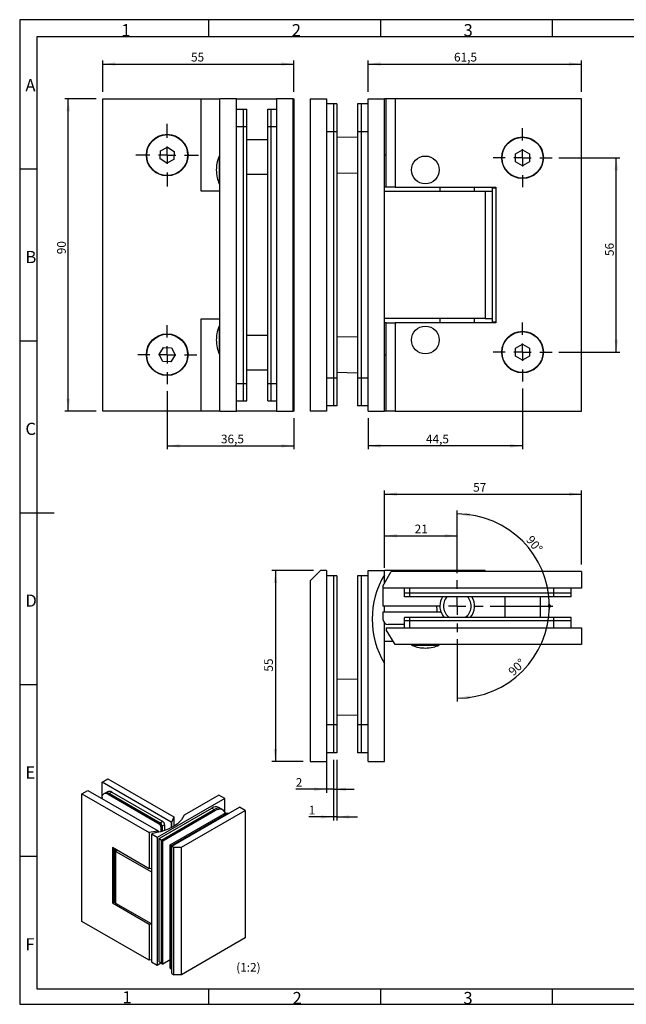
# Model space of a CAD drawing. Units: millimetres. Extents: x 7 to 412, y 7 to 291.
# Drawn here: x 7 to 182, y 7 to 291 of the extents above; entities that cross this region are included whole.
import ezdxf

# ---------------------------------------------------------------- set-up
doc = ezdxf.new("R2010")
doc.units = ezdxf.units.MM
doc.layers.add('FORMAT', color=7, linetype='Continuous')
doc.styles.add('SLDTEXTSTYLE0', font='TXT', dxfattribs={"width": 0.7})
doc.dimstyles.new('SLDDIMSTYLE0', dxfattribs={"dimtxt": 2.5, "dimasz": 3.6, "dimexe": 0, "dimexo": 0.0625, "dimtad": 1, "dimdec": 1, "dimrnd": 1e-09, "dimzin": 12, "dimdsep": 46, "dimtxsty": 'SLDTEXTSTYLE0', "dimsah": 1, "dimcen": 0.09, "dimadec": 0, "dimazin": 3, "dimtfac": 1, "dimtofl": 0, "dimtmove": 0, "dimatfit": 3, "dimfxl": 0, "dimfrac": 2, "dimtolj": 1, "dimtzin": 12, "dimarcsym": 0})
doc.dimstyles.new('SLDDIMSTYLE6', dxfattribs={"dimtxt": 2.5, "dimasz": 1, "dimexe": 0, "dimexo": 0.0625, "dimtad": 1, "dimdec": 4, "dimzin": 12, "dimdsep": 46, "dimtxsty": 'SLDTEXTSTYLE0', "dimblk1": 'DOT', "dimsah": 1, "dimcen": 0.09, "dimazin": 3, "dimtfac": 1, "dimtofl": 0, "dimtmove": 0, "dimatfit": 3, "dimldrblk": 'DOT', "dimfxl": 0, "dimfrac": 2, "dimtolj": 1, "dimtzin": 12, "dimarcsym": 0})
doc.dimstyles.new('SLDDIMSTYLE7', dxfattribs={"dimtxt": 2.5, "dimasz": 3.6, "dimexe": 0, "dimexo": 0.0625, "dimtad": 1, "dimdec": 4, "dimzin": 12, "dimdsep": 46, "dimtxsty": 'SLDTEXTSTYLE0', "dimblk2": 'DOT', "dimsah": 1, "dimcen": 0.09, "dimazin": 3, "dimtfac": 1, "dimtofl": 0, "dimtmove": 0, "dimatfit": 3, "dimfxl": 0, "dimfrac": 2, "dimtolj": 1, "dimtzin": 12, "dimarcsym": 0})
doc.dimstyles.new('SLDDIMSTYLE8', dxfattribs={"dimtxt": 2.5, "dimasz": 3.6, "dimexe": 0, "dimexo": 0.0625, "dimtad": 1, "dimdec": 0, "dimrnd": 1e-09, "dimzin": 12, "dimdsep": 46, "dimtxsty": 'SLDTEXTSTYLE0', "dimsah": 1, "dimcen": 0.09, "dimadec": 0, "dimazin": 3, "dimtfac": 1, "dimtofl": 0, "dimtmove": 0, "dimatfit": 3, "dimfxl": 0, "dimfrac": 2, "dimtolj": 1, "dimtzin": 12, "dimarcsym": 0})
doc.dimstyles.new('SLDDIMSTYLE9', dxfattribs={"dimtxt": 2.5, "dimasz": 3.6, "dimexe": 0, "dimexo": 0.0625, "dimtad": 1, "dimdec": 1, "dimrnd": 1e-09, "dimzin": 12, "dimdsep": 46, "dimtxsty": 'SLDTEXTSTYLE0', "dimsah": 1, "dimcen": 0.09, "dimadec": 0, "dimazin": 3, "dimtfac": 1, "dimtmove": 0, "dimatfit": 0, "dimfxl": 0, "dimfrac": 2, "dimtolj": 1, "dimtzin": 12, "dimarcsym": 0})

# ---------------------------------------------------------------- blocks, each defined once
blk = doc.blocks.new('_D')
at = {"layer": 'FORMAT', "color": 7}
for p, q in [((107.41, 269.79), (107.41, 278.79)), ((168.91, 269.79), (168.91, 278.79)), ((107.41, 277.79), (168.91, 277.79))]:
    blk.add_line(p, q, dxfattribs=at)
for points in [[(107.41, 277.79), (111.01, 277.29), (111.01, 278.29)], [(168.91, 277.79), (165.31, 278.29), (165.31, 277.29)]]:
    blk.add_solid(points, dxfattribs=at)
at = {"layer": 'FORMAT', "color": 7, "insert": (132.17, 281.02), "char_height": 2.5, "attachment_point": 1, "style": 'SLDTEXTSTYLE0'}
blk.add_mtext('61,5', dxfattribs=at)
blk = doc.blocks.new('_D_1')
at = {"layer": 'FORMAT', "color": 7}
for p, q in [((151.91, 184.29), (151.91, 166.79)), ((107.41, 175.79), (107.41, 166.79)), ((151.91, 167.79), (107.41, 167.79))]:
    blk.add_line(p, q, dxfattribs=at)
for points in [[(107.41, 167.79), (111.01, 167.29), (111.01, 168.29)], [(151.91, 167.79), (148.31, 168.29), (148.31, 167.29)]]:
    blk.add_solid(points, dxfattribs=at)
at = {"layer": 'FORMAT', "color": 7, "insert": (124.08, 171.02), "char_height": 2.5, "attachment_point": 1, "style": 'SLDTEXTSTYLE0'}
blk.add_mtext('44,5', dxfattribs=at)
blk = doc.blocks.new('_D_2')
at = {"layer": 'FORMAT', "color": 7}
for p, q in [((162.41, 250.79), (179.91, 250.79)), ((178.91, 194.79), (178.91, 250.79)), ((162.41, 194.79), (179.91, 194.79))]:
    blk.add_line(p, q, dxfattribs=at)
for points in [[(178.91, 250.79), (178.41, 247.19), (179.41, 247.19)], [(178.91, 194.79), (179.41, 198.39), (178.41, 198.39)]]:
    blk.add_solid(points, dxfattribs=at)
at = {"layer": 'FORMAT', "color": 7, "insert": (175.69, 222.48), "char_height": 2.5, "attachment_point": 1, "rotation": 90, "style": 'SLDTEXTSTYLE0'}
blk.add_mtext('56', dxfattribs=at)
blk = doc.blocks.new('SW_CENTERMARKSYMBOL_0')
at = {"layer": 'FORMAT', "color": 0}
for p, q in [((0, 5), (0, 8.5)), ((-5, 0), (-8.5, 0)), ((0, 0), (-2.5, 0)), ((0, 0), (0, 2.5)), ((0, 0), (0, -2.5)), ((0, 0), (2.5, 0)), ((5, 0), (8.5, 0)), ((0, -5), (0, -8.5))]:
    blk.add_line(p, q, dxfattribs=at)
blk = doc.blocks.new('SW_CENTERMARKSYMBOL_1')
at = {"layer": 'FORMAT', "color": 0}
for p, q in [((0, 5), (0, 8.5)), ((0, 0), (-2.5, 0)), ((0, 0), (0, 2.5)), ((0, 0), (0, -2.5)), ((0, 0), (2.5, 0)), ((5, 0), (8.5, 0)), ((-5, 0), (-8.5, 0)), ((0, -5), (0, -8.5))]:
    blk.add_line(p, q, dxfattribs=at)
blk = doc.blocks.new('_D_63')
at = {"layer": 'FORMAT', "color": 7}
for p, q in [((49.54, 183.54), (49.54, 166.79)), ((86.04, 175.79), (86.04, 166.79)), ((49.54, 167.79), (86.04, 167.79))]:
    blk.add_line(p, q, dxfattribs=at)
for points in [[(49.54, 167.79), (53.14, 167.29), (53.14, 168.29)], [(86.04, 167.79), (82.44, 168.29), (82.44, 167.29)]]:
    blk.add_solid(points, dxfattribs=at)
at = {"layer": 'FORMAT', "color": 7, "insert": (65.03, 171.02), "char_height": 2.5, "attachment_point": 1, "style": 'SLDTEXTSTYLE0'}
blk.add_mtext('36,5', dxfattribs=at)
blk = doc.blocks.new('_D_64')
at = {"layer": 'FORMAT', "color": 7}
for p, q in [((31.04, 269.79), (31.04, 278.79)), ((86.04, 269.79), (86.04, 278.79)), ((31.04, 277.79), (86.04, 277.79))]:
    blk.add_line(p, q, dxfattribs=at)
for points in [[(31.04, 277.79), (34.64, 277.29), (34.64, 278.29)], [(86.04, 277.79), (82.44, 278.29), (82.44, 277.29)]]:
    blk.add_solid(points, dxfattribs=at)
at = {"layer": 'FORMAT', "color": 7, "insert": (56.41, 281.02), "char_height": 2.5, "attachment_point": 1, "style": 'SLDTEXTSTYLE0'}
blk.add_mtext('55', dxfattribs=at)
blk = doc.blocks.new('_D_65')
at = {"layer": 'FORMAT', "color": 7}
for p, q in [((29.04, 267.79), (20.04, 267.79)), ((21.04, 177.79), (21.04, 267.79)), ((29.04, 177.79), (20.04, 177.79))]:
    blk.add_line(p, q, dxfattribs=at)
for points in [[(21.04, 267.79), (20.54, 264.19), (21.54, 264.19)], [(21.04, 177.79), (21.54, 181.39), (20.54, 181.39)]]:
    blk.add_solid(points, dxfattribs=at)
at = {"layer": 'FORMAT', "color": 7, "insert": (17.82, 222.99), "char_height": 2.5, "attachment_point": 1, "rotation": 90, "style": 'SLDTEXTSTYLE0'}
blk.add_mtext('90', dxfattribs=at)
blk = doc.blocks.new('SW_CENTERMARKSYMBOL_16')
at = {"layer": 'FORMAT', "color": 0}
for p, q in [((0, 5), (0, 8.5)), ((-5, 0), (-8.5, 0)), ((0, 0), (-2.5, 0)), ((0, 0), (0, 2.5)), ((0, 0), (0, -2.5)), ((0, 0), (2.5, 0)), ((5, 0), (8.5, 0)), ((0, -5), (0, -8.5))]:
    blk.add_line(p, q, dxfattribs=at)
blk = doc.blocks.new('SW_CENTERMARKSYMBOL_17')
at = {"layer": 'FORMAT', "color": 0}
for p, q in [((0, 5), (0, 9)), ((-5, 0), (-9, 0)), ((0, 0), (-2.5, 0)), ((0, 0), (0, 2.5)), ((0, 0), (0, -2.5)), ((0, 0), (2.5, 0)), ((5, 0), (9, 0)), ((0, -5), (0, -9))]:
    blk.add_line(p, q, dxfattribs=at)
blk = doc.blocks.new('_D_66')
at = {"layer": 'FORMAT', "color": 7}
for p, q in [((91.71, 131.88), (79.71, 131.88)), ((80.71, 131.88), (80.71, 76.88)), ((88.71, 76.88), (79.71, 76.88))]:
    blk.add_line(p, q, dxfattribs=at)
for points in [[(80.71, 131.88), (80.21, 128.28), (81.21, 128.28)], [(80.71, 76.88), (81.21, 80.48), (80.21, 80.48)]]:
    blk.add_solid(points, dxfattribs=at)
at = {"layer": 'FORMAT', "color": 7, "insert": (77.49, 102.74), "char_height": 2.5, "attachment_point": 1, "rotation": 90, "style": 'SLDTEXTSTYLE0'}
blk.add_mtext('55', dxfattribs=at)
blk = doc.blocks.new('_D_67')
at = {"layer": 'FORMAT', "color": 7}
for p, q in [((112.11, 132.64), (112.11, 142.88)), ((112.11, 141.88), (133.11, 141.88)), ((133.11, 131.13), (133.11, 142.88))]:
    blk.add_line(p, q, dxfattribs=at)
for points in [[(112.11, 141.88), (115.71, 141.38), (115.71, 142.38)], [(133.11, 141.88), (129.51, 142.38), (129.51, 141.38)]]:
    blk.add_solid(points, dxfattribs=at)
at = {"layer": 'FORMAT', "color": 7, "insert": (120.84, 145.1), "char_height": 2.5, "attachment_point": 1, "style": 'SLDTEXTSTYLE0'}
blk.add_mtext('21', dxfattribs=at)
blk = doc.blocks.new('_Dot')
at = {"color": 0, "linetype": 'ByBlock', "lineweight": -2}
blk.add_line((-0.5, 0), (-1, 0), dxfattribs=at)
at = {"color": 0, "linetype": 'ByBlock', "const_width": 0.5}
blk.add_lwpolyline([(-0.25, 0, 1), (0.25, 0, 1)], format="xyb", close=True, dxfattribs=at)
blk = doc.blocks.new('_D_68')
at = {"layer": 'FORMAT', "color": 7}
for p, q in [((133.11, 131.13), (133.11, 149.16)), ((142.61, 121.63), (160.64, 121.63))]:
    blk.add_line(p, q, dxfattribs=at)
blk.add_arc((133.11, 121.63), 26.53, 0, 90, dxfattribs=at)
blk.add_solid([(133.11, 148.16), (136.67, 147.42), (136.73, 148.41)], dxfattribs=at)
at = {"layer": 'FORMAT', "color": 7, "rotation": 273.8642487828651}
blk.add_blockref('_Dot', (159.64, 121.63, -45), dxfattribs=at)
at = {"layer": 'FORMAT', "color": 7, "insert": (154.73, 142.21), "char_height": 2.5, "attachment_point": 1, "rotation": 308.7816, "style": 'SLDTEXTSTYLE0'}
blk.add_mtext('90°', dxfattribs=at)
blk = doc.blocks.new('_D_69')
at = {"layer": 'FORMAT', "color": 7}
for p, q in [((142.61, 121.63), (160.64, 121.63)), ((133.11, 112.13), (133.11, 94.1))]:
    blk.add_line(p, q, dxfattribs=at)
blk.add_arc((133.11, 121.63), 26.53, 270, 0, dxfattribs=at)
blk.add_solid([(133.11, 95.1), (136.73, 94.85), (136.67, 95.85)], dxfattribs=at)
at = {"layer": 'FORMAT', "color": 7, "rotation": 86.1357512171357}
blk.add_blockref('_Dot', (159.64, 121.63, -45), dxfattribs=at)
at = {"layer": 'FORMAT', "color": 7, "insert": (147.55, 103.17), "char_height": 2.5, "attachment_point": 1, "rotation": 44.1551, "style": 'SLDTEXTSTYLE0'}
blk.add_mtext('90°', dxfattribs=at)
blk = doc.blocks.new('_D_70')
at = {"layer": 'FORMAT', "color": 7}
for p, q in [((112.11, 133.88), (112.11, 154.88)), ((112.11, 153.88), (168.91, 153.88)), ((168.91, 133.63), (168.91, 154.88))]:
    blk.add_line(p, q, dxfattribs=at)
for points in [[(112.11, 153.88), (115.71, 153.38), (115.71, 154.38)], [(168.91, 153.88), (165.31, 154.38), (165.31, 153.38)]]:
    blk.add_solid(points, dxfattribs=at)
at = {"layer": 'FORMAT', "color": 7, "insert": (137.68, 157.1), "char_height": 2.5, "attachment_point": 1, "style": 'SLDTEXTSTYLE0'}
blk.add_mtext('57', dxfattribs=at)
blk = doc.blocks.new('_D_71')
at = {"layer": 'FORMAT', "color": 7}
for p, q in [((95.41, 77.38), (95.41, 67.86)), ((97.41, 77.38), (97.41, 67.86)), ((95.41, 68.86), (86.58, 68.86)), ((97.41, 68.86), (95.41, 68.86)), ((97.41, 68.86), (103.41, 68.86))]:
    blk.add_line(p, q, dxfattribs=at)
for points in [[(95.41, 68.86), (91.81, 69.36), (91.81, 68.36)], [(97.41, 68.86), (101.01, 68.36), (101.01, 69.36)]]:
    blk.add_solid(points, dxfattribs=at)
at = {"layer": 'FORMAT', "color": 7, "insert": (86.58, 72.08), "char_height": 2.5, "attachment_point": 1, "style": 'SLDTEXTSTYLE0'}
blk.add_mtext('2', dxfattribs=at)
blk = doc.blocks.new('_D_72')
at = {"layer": 'FORMAT', "color": 7}
for p, q in [((97.41, 77.38), (97.41, 59.88)), ((98.41, 77.38), (98.41, 59.88)), ((97.41, 60.88), (90.32, 60.88)), ((98.41, 60.88), (97.41, 60.88)), ((98.41, 60.88), (104.41, 60.88))]:
    blk.add_line(p, q, dxfattribs=at)
for points in [[(97.41, 60.88), (93.81, 61.38), (93.81, 60.38)], [(98.41, 60.88), (102.01, 60.38), (102.01, 61.38)]]:
    blk.add_solid(points, dxfattribs=at)
at = {"layer": 'FORMAT', "color": 7, "insert": (90.32, 64.1), "char_height": 2.5, "attachment_point": 1, "style": 'SLDTEXTSTYLE0'}
blk.add_mtext('1', dxfattribs=at)
blk = doc.blocks.new('SW_CENTERMARKSYMBOL_18')
at = {"layer": 'FORMAT', "color": 0}
for p, q in [((0, 5), (0, 7.5)), ((-5, 0), (-7.5, 0)), ((0, 0), (-2.5, 0)), ((0, 0), (0, 2.5)), ((0, 0), (0, -2.5)), ((0, 0), (2.5, 0)), ((5, 0), (7.5, 0)), ((0, -5), (0, -7.5))]:
    blk.add_line(p, q, dxfattribs=at)

msp = doc.modelspace()

# ---------------------------------------------------------------- linework, layer by layer
at = {"color": 7, "linetype": 'Continuous', "lineweight": 25}
for p, q in [((31.03861, 177.79276), (31.03861, 267.79276)), ((31.03861, 267.79276), (59.28126, 267.79276)), ((59.28126, 267.79276), (59.28126, 241.29276)), ((59.28126, 267.79276), (64.68861, 267.79276)), ((64.68861, 177.79276), (64.68861, 267.79276)), ((69.48861, 267.79276), (64.68861, 267.79276)), ((69.48861, 267.79276), (80.98861, 267.79276)), ((69.48861, 177.79276), (69.48861, 267.79276)), ((85.78861, 267.79276), (80.98861, 267.79276)), ((80.98861, 267.79276), (80.98861, 177.79276)), ((85.78861, 177.79276), (85.78861, 267.79276)), ((85.78861, 267.79276), (86.03861, 267.79276)), ((86.03861, 267.79276), (86.03861, 177.79276)), ((90.7088, 267.79276), (90.7088, 177.79276)), ((90.7088, 267.79276), (95.4088, 267.79276)), ((95.4088, 267.79276), (95.4088, 177.79276)), ((107.4088, 177.79276), (107.4088, 267.79276)), ((107.4088, 267.79276), (112.1088, 267.79276)), ((112.6088, 267.79276), (112.1088, 267.79276)), ((112.1088, 177.79276), (112.1088, 267.79276)), ((112.6088, 242.34276), (112.6088, 267.79276)), ((115.2588, 267.79276), (112.6088, 267.79276)), ((115.2588, 267.79276), (115.2588, 242.34276)), ((168.9088, 267.79276), (115.2588, 267.79276)), ((168.9088, 177.79276), (168.9088, 267.79276)), ((69.48861, 264.79276), (71.48861, 264.79276)), ((71.48861, 264.79276), (72.48861, 264.79276)), ((71.48861, 259.79276), (71.48861, 264.79276)), ((72.48861, 259.79276), (72.48861, 264.79276)), ((78.48861, 264.79276), (79.48861, 264.79276)), ((78.48861, 259.79276), (78.48861, 264.79276)), ((79.48861, 259.79276), (79.48861, 264.79276)), ((79.48861, 264.79276), (80.98861, 264.79276)), ((97.4088, 266.29276), (95.4088, 266.29276)), ((98.4088, 266.29276), (97.4088, 266.29276)), ((97.4088, 266.29276), (97.4088, 258.29276)), ((98.4088, 266.29276), (98.4088, 258.29276)), ((105.4088, 266.29276), (104.4088, 266.29276)), ((104.4088, 266.29276), (104.4088, 258.29276)), ((105.4088, 266.29276), (105.4088, 258.29276)), ((107.4088, 266.29276), (105.4088, 266.29276)), ((69.48861, 259.79276), (71.48861, 259.79276)), ((71.48861, 259.79276), (72.48861, 259.79276)), ((71.48861, 185.79276), (71.48861, 259.79276)), ((72.48861, 185.79276), (72.48861, 259.79276)), ((78.48861, 259.79276), (79.48861, 259.79276)), ((78.48861, 185.79276), (78.48861, 259.79276)), ((79.48861, 185.79276), (79.48861, 259.79276)), ((97.4088, 258.29276), (95.4088, 258.29276)), ((98.4088, 258.29276), (97.4088, 258.29276)), ((97.4088, 258.29276), (97.4088, 187.29276)), ((98.4088, 258.29276), (98.4088, 187.29276)), ((105.4088, 258.29276), (104.4088, 258.29276)), ((104.4088, 258.29276), (104.4088, 187.29276)), ((105.4088, 258.29276), (105.4088, 187.29276)), ((107.4088, 258.29276), (105.4088, 258.29276)), ((78.48861, 255.94276), (72.48861, 255.94276)), ((104.4088, 256.73841), (98.4088, 256.60798)), ((47.50303, 250.452), (47.57619, 252.76024)), ((47.57619, 252.76024), (49.61177, 253.851)), ((49.61177, 253.851), (51.57419, 252.63352)), ((51.57419, 252.63352), (51.50102, 250.32528)), ((149.9088, 251.94746), (151.9088, 253.10216)), ((151.9088, 253.10216), (153.9088, 251.94746)), ((49.46545, 249.23452), (47.50303, 250.452)), ((51.50102, 250.32528), (49.46545, 249.23452)), ((64.68861, 251.29276), (64.47861, 251.29276)), ((64.47861, 251.29276), (64.47861, 249.47511)), ((112.6088, 251.54276), (112.1088, 251.54276)), ((149.9088, 249.63806), (149.9088, 251.94746)), ((151.9088, 248.48336), (149.9088, 249.63806)), ((153.9088, 249.63806), (151.9088, 248.48336)), ((153.9088, 251.94746), (153.9088, 249.63806)), ((64.47861, 249.47511), (64.47861, 243.29276)), ((72.48861, 246.04697), (78.48861, 246.04697)), ((98.4088, 246.47754), (104.4088, 246.34711)), ((59.28126, 241.29276), (64.68861, 241.29276)), ((64.47861, 243.29276), (64.68861, 243.29276)), ((112.6088, 242.34276), (112.1088, 242.34276)), ((115.2588, 242.34276), (112.6088, 242.34276)), ((115.2588, 242.34276), (144.2088, 242.34276)), ((128.1088, 242.34276), (128.1088, 241.09276)), ((138.1088, 241.09276), (138.1088, 242.34276)), ((143.2088, 242.04276), (143.2088, 203.54276)), ((144.2088, 242.04276), (143.2088, 242.04276)), ((144.1588, 242.34276), (144.1588, 242.04276)), ((144.2088, 242.34276), (144.2088, 203.24276)), ((141.11229, 241.09276), (112.1088, 241.09276)), ((141.11229, 241.09276), (141.11229, 204.49276)), ((143.2088, 241.09276), (141.11229, 241.09276)), ((59.28126, 204.29276), (59.28126, 177.79276)), ((64.68861, 204.29276), (59.28126, 204.29276)), ((141.11229, 204.49276), (112.1088, 204.49276)), ((128.1088, 204.49276), (128.1088, 203.24276)), ((138.1088, 203.24276), (138.1088, 204.49276)), ((141.11229, 204.49276), (143.2088, 204.49276)), ((64.68861, 202.29276), (64.47861, 202.29276)), ((64.47861, 202.29276), (64.47861, 200.47511)), ((112.6088, 203.24276), (112.1088, 203.24276)), ((112.6088, 177.79276), (112.6088, 203.24276)), ((112.6088, 203.24276), (115.2588, 203.24276)), ((115.2588, 203.24276), (115.2588, 177.79276)), ((144.2088, 203.24276), (115.2588, 203.24276)), ((143.2088, 203.54276), (144.2088, 203.54276)), ((144.1588, 203.54276), (144.1588, 203.24276)), ((64.47861, 200.47511), (64.47861, 194.29276)), ((78.48861, 199.53855), (72.48861, 199.53855)), ((104.4088, 199.23841), (98.4088, 199.10798)), ((47.23046, 194.11895), (48.45052, 196.07977)), ((48.45052, 196.07977), (50.75866, 196.00358)), ((50.75866, 196.00358), (51.84675, 193.96657)), ((149.9088, 195.94746), (151.9088, 197.10216)), ((149.9088, 193.63806), (149.9088, 195.94746)), ((151.9088, 197.10216), (153.9088, 195.94746)), ((153.9088, 195.94746), (153.9088, 193.63806)), ((48.31856, 192.08194), (47.23046, 194.11895)), ((51.84675, 193.96657), (50.6267, 192.00576)), ((64.47861, 194.29276), (64.68861, 194.29276)), ((112.1088, 194.04276), (112.6088, 194.04276)), ((151.9088, 192.48336), (149.9088, 193.63806)), ((153.9088, 193.63806), (151.9088, 192.48336)), ((50.6267, 192.00576), (48.31856, 192.08194)), ((72.48861, 189.64276), (78.48861, 189.64276)), ((97.4088, 187.29276), (95.4088, 187.29276)), ((98.4088, 187.29276), (97.4088, 187.29276)), ((97.4088, 187.29276), (97.4088, 179.29276)), ((98.4088, 188.97754), (104.4088, 188.84711)), ((98.4088, 187.29276), (98.4088, 179.29276)), ((105.4088, 187.29276), (104.4088, 187.29276)), ((104.4088, 187.29276), (104.4088, 179.29276)), ((105.4088, 187.29276), (105.4088, 179.29276)), ((107.4088, 187.29276), (105.4088, 187.29276)), ((69.48861, 185.79276), (71.48861, 185.79276)), ((71.48861, 180.79276), (71.48861, 185.79276)), ((71.48861, 185.79276), (72.48861, 185.79276)), ((72.48861, 180.79276), (72.48861, 185.79276)), ((78.48861, 180.79276), (78.48861, 185.79276)), ((78.48861, 185.79276), (79.48861, 185.79276)), ((79.48861, 180.79276), (79.48861, 185.79276)), ((69.48861, 180.79276), (71.48861, 180.79276)), ((71.48861, 180.79276), (72.48861, 180.79276)), ((78.48861, 180.79276), (79.48861, 180.79276)), ((79.48861, 180.79276), (80.98861, 180.79276)), ((97.4088, 179.29276), (95.4088, 179.29276)), ((98.4088, 179.29276), (97.4088, 179.29276)), ((105.4088, 179.29276), (104.4088, 179.29276)), ((107.4088, 179.29276), (105.4088, 179.29276)), ((59.28126, 177.79276), (31.03861, 177.79276)), ((64.68861, 177.79276), (59.28126, 177.79276)), ((64.68861, 177.79276), (69.48861, 177.79276)), ((80.98861, 177.79276), (69.48861, 177.79276)), ((80.98861, 177.79276), (85.78861, 177.79276)), ((86.03861, 177.79276), (85.78861, 177.79276)), ((95.4088, 177.79276), (90.7088, 177.79276)), ((107.4088, 177.79276), (112.1088, 177.79276)), ((112.6088, 177.79276), (112.1088, 177.79276)), ((115.2588, 177.79276), (112.6088, 177.79276)), ((115.2588, 177.79276), (168.9088, 177.79276)), ((93.7088, 131.88095), (90.7088, 128.88095)), ((95.4088, 131.88095), (93.7088, 131.88095)), ((95.4088, 131.88095), (95.4088, 76.88095)), ((107.4088, 76.88095), (107.4088, 131.88095)), ((107.4088, 131.88095), (112.1088, 131.88095)), ((111.7088, 127.33095), (114.1088, 131.63095)), ((112.1088, 130.6383), (112.1088, 131.88095)), ((141.11229, 131.83095), (112.1088, 131.83095)), ((112.1088, 128.04762), (112.1088, 130.6383)), ((168.9088, 131.63095), (114.1088, 131.63095)), ((141.11229, 131.83095), (141.22931, 131.63095)), ((168.9088, 131.63095), (168.9088, 126.83095)), ((90.7088, 128.88095), (90.7088, 76.88095)), ((97.4088, 130.38095), (95.4088, 130.38095)), ((98.4088, 130.38095), (97.4088, 130.38095)), ((97.4088, 130.38095), (97.4088, 87.38095)), ((98.4088, 130.38095), (98.4088, 87.38095)), ((105.4088, 130.38095), (104.4088, 130.38095)), ((104.4088, 130.38095), (104.4088, 87.38095)), ((105.4088, 130.38095), (105.4088, 87.38095)), ((107.4088, 130.38095), (105.4088, 130.38095)), ((111.7088, 127.33095), (111.7088, 126.83095)), ((168.9088, 126.83095), (111.7088, 126.83095)), ((111.7088, 126.83095), (111.7088, 121.63095)), ((117.9088, 125.33095), (117.9088, 126.83095)), ((117.9088, 124.33095), (117.9088, 125.33095)), ((119.4088, 125.33095), (117.9088, 125.33095)), ((119.4088, 124.33095), (119.4088, 125.33095)), ((160.9088, 125.33095), (119.4088, 125.33095)), ((160.9088, 124.33095), (160.9088, 125.33095)), ((165.9088, 125.33095), (160.9088, 125.33095)), ((165.9088, 125.33095), (165.9088, 126.83095)), ((165.9088, 124.33095), (165.9088, 125.33095)), ((119.4088, 124.33095), (117.9088, 124.33095)), ((160.9088, 124.33095), (119.4088, 124.33095)), ((146.8137, 124.33095), (146.8137, 118.33095)), ((157.0588, 118.33095), (157.0588, 124.33095)), ((165.9088, 124.33095), (160.9088, 124.33095)), ((128.1088, 121.63095), (111.7088, 121.63095)), ((111.7088, 119.83095), (111.7088, 117.83095)), ((128.44404, 119.83095), (111.7088, 119.83095)), ((112.1088, 119.83095), (112.1088, 121.63095)), ((112.1088, 105.1236), (112.1088, 116.81115)), ((117.9088, 116.33095), (113.2088, 116.33095)), ((117.9088, 117.33095), (117.9088, 118.33095)), ((119.4088, 118.33095), (117.9088, 118.33095)), ((119.4088, 117.33095), (117.9088, 117.33095)), ((117.9088, 115.33095), (117.9088, 117.33095)), ((119.4088, 117.33095), (119.4088, 118.33095)), ((160.9088, 118.33095), (119.4088, 118.33095)), ((160.9088, 117.33095), (119.4088, 117.33095)), ((119.4088, 115.33095), (119.4088, 117.33095)), ((160.9088, 117.33095), (160.9088, 118.33095)), ((165.9088, 118.33095), (160.9088, 118.33095)), ((165.9088, 117.33095), (160.9088, 117.33095)), ((160.9088, 115.33095), (160.9088, 117.33095)), ((165.9088, 117.33095), (165.9088, 118.33095)), ((165.9088, 115.33095), (165.9088, 117.33095)), ((112.6088, 115.33095), (112.6088, 114.83095)), ((112.6088, 115.33095), (168.9088, 115.33095)), ((115.2588, 110.53095), (112.6088, 114.83095)), ((168.9088, 115.33095), (168.9088, 110.53095)), ((114.70415, 111.43095), (112.1088, 111.43095)), ((168.9088, 110.53095), (115.2588, 110.53095)), ((119.9088, 110.53095), (119.9088, 110.32095)), ((119.9088, 110.32095), (127.26101, 110.32095)), ((127.26101, 110.32095), (127.9088, 110.32095)), ((127.9088, 110.32095), (127.9088, 110.53095)), ((112.1088, 76.88095), (112.1088, 105.1236)), ((104.4088, 100.57661), (98.4088, 100.44617)), ((98.4088, 90.31574), (104.4088, 90.1853)), ((97.4088, 87.38095), (95.4088, 87.38095)), ((98.4088, 87.38095), (97.4088, 87.38095)), ((97.4088, 87.38095), (97.4088, 79.38095)), ((98.4088, 87.38095), (98.4088, 79.38095)), ((105.4088, 87.38095), (104.4088, 87.38095)), ((104.4088, 87.38095), (104.4088, 79.38095)), ((105.4088, 87.38095), (105.4088, 79.38095)), ((107.4088, 87.38095), (105.4088, 87.38095)), ((90.7088, 76.88095), (95.4088, 76.88095)), ((97.4088, 79.38095), (95.4088, 79.38095)), ((98.4088, 79.38095), (97.4088, 79.38095)), ((105.4088, 79.38095), (104.4088, 79.38095)), ((107.4088, 79.38095), (105.4088, 79.38095)), ((107.4088, 76.88095), (112.1088, 76.88095)), ((30.76192, 70.8728), (32.45898, 71.85249)), ((32.45898, 71.85249), (51.42712, 60.90241)), ((24.999, 67.54593), (26.69606, 68.52562)), ((26.69606, 68.52562), (46.91931, 56.85099)), ((30.76192, 66.38202), (30.76192, 70.8728)), ((50.66698, 59.38185), (30.76192, 70.8728)), ((32.34045, 68.13894), (31.63334, 67.73074)), ((24.999, 67.54593), (44.37373, 56.36114)), ((24.999, 30.8016), (24.999, 67.54593)), ((30.76192, 66.17845), (30.76192, 66.38202)), ((31.63334, 67.73074), (31.27979, 67.52663)), ((32.88324, 67.60697), (32.52969, 67.40286)), ((32.52969, 67.40286), (47.20215, 58.93263)), ((33.59035, 68.01517), (32.88324, 67.60697)), ((32.88324, 67.60697), (47.55571, 59.13673)), ((33.59035, 68.01517), (48.26281, 59.54494)), ((66.09958, 66.16825), (46.65415, 54.94263)), ((64.43788, 67.12752), (54.4526, 61.36314)), ((66.09958, 66.16825), (64.43788, 67.12752)), ((66.09958, 62.20164), (66.09958, 66.16825)), ((47.18448, 54.63638), (62.38727, 63.41277)), ((47.89158, 54.22818), (63.09438, 63.00456)), ((48.24514, 54.02408), (63.44793, 62.80046)), ((50.89679, 52.49341), (70.34222, 63.71902)), ((53.61915, 52.14644), (72.00392, 62.75974)), ((62.38727, 63.41277), (63.09438, 63.00456)), ((63.09438, 63.00456), (63.44793, 62.80046)), ((65.09422, 63.2026), (64.38711, 63.6108)), ((65.44777, 62.99849), (65.09422, 63.2026)), ((72.00392, 62.75974), (70.34222, 63.71902)), ((72.00392, 62.75974), (72.00392, 26.01541)), ((50.36646, 52.79946), (65.56925, 61.57585)), ((50.72001, 52.59536), (65.92281, 61.37175)), ((51.42712, 60.90241), (50.84375, 59.4839)), ((51.42712, 60.90241), (51.42712, 58.19197)), ((65.56925, 61.57585), (65.92281, 61.37175)), ((46.74253, 56.74894), (44.37373, 56.36114)), ((46.74253, 56.74894), (46.91931, 56.85099)), ((46.74253, 56.74894), (46.74253, 56.39365)), ((46.91931, 56.85099), (46.91931, 56.43293)), ((47.55571, 59.13673), (47.20215, 58.93263)), ((48.26281, 59.54494), (47.55571, 59.13673)), ((48.08604, 58.21817), (47.73248, 58.01407)), ((47.73248, 58.01407), (47.73248, 56.63723)), ((48.79314, 58.62638), (48.08604, 58.21817)), ((48.08604, 58.21817), (48.08604, 56.7388)), ((48.79314, 58.62638), (48.79314, 56.96713)), ((50.66698, 59.38185), (50.84375, 59.4839)), ((50.66698, 59.38185), (50.66698, 57.76529)), ((50.84375, 57.85819), (50.84375, 59.4839)), ((44.37373, 56.36114), (44.37373, 45.97066)), ((45.43179, 56.15554), (44.99245, 55.90191)), ((46.65415, 54.94263), (44.99245, 55.90191)), ((44.99245, 55.90191), (44.99245, 19.15758)), ((46.65415, 54.94263), (46.65415, 18.1983)), ((47.18448, 54.63638), (47.89158, 54.22818)), ((47.18448, 19.11686), (47.18448, 54.63638)), ((47.89158, 54.22818), (48.24514, 54.02408)), ((47.89158, 18.70865), (47.89158, 54.22818)), ((48.24514, 18.50455), (48.24514, 54.02408)), ((44.37373, 45.97066), (33.74945, 52.10393)), ((33.74945, 52.10393), (33.74945, 36.14055)), ((33.82016, 52.02227), (34.15603, 51.82837)), ((34.19141, 51.84879), (34.15603, 51.82837)), ((34.15603, 36.10996), (34.15603, 51.82837)), ((34.50959, 36.31406), (34.50959, 51.66511)), ((34.75584, 50.93097), (34.99245, 51.38636)), ((50.36646, 52.79946), (50.72001, 52.59536)), ((50.36646, 17.27994), (50.36646, 52.79946)), ((50.72001, 17.07584), (50.72001, 52.59536)), ((50.72001, 52.59536), (50.89679, 52.49331)), ((50.89679, 52.49341), (51.49783, 52.14644)), ((50.89679, 15.74907), (50.89679, 52.49341)), ((51.49783, 52.14644), (53.61915, 52.14644)), ((51.49783, 15.4021), (51.49783, 52.14644)), ((53.61915, 15.4021), (53.61915, 52.14644)), ((34.75584, 50.93097), (44.99245, 45.0215)), ((34.75584, 35.98827), (34.75584, 50.93097)), ((44.99245, 46.07195), (44.37373, 45.97066)), ((34.69226, 37.07564), (34.69226, 36.82772)), ((33.74945, 36.14055), (33.92624, 36.24262)), ((33.74945, 36.14055), (44.37373, 30.00729)), ((34.15603, 36.10996), (33.82016, 36.30386)), ((34.50959, 36.31406), (34.15603, 36.10996)), ((34.6118, 36.63838), (34.75584, 36.72153)), ((44.99245, 30.07881), (34.75584, 35.98827)), ((44.37373, 19.61681), (24.999, 30.8016)), ((44.37373, 30.00729), (44.95227, 30.102)), ((44.37373, 30.00729), (44.37373, 19.61681)), ((72.00392, 26.01541), (53.61915, 15.4021)), ((44.99245, 19.7181), (44.37373, 19.61681)), ((44.99245, 19.15758), (46.65415, 18.1983)), ((46.65415, 18.1983), (47.71489, 18.81065)), ((47.18448, 19.11686), (47.89158, 18.70865)), ((47.89158, 18.70865), (48.24514, 18.50455)), ((50.36646, 19.72916), (48.24514, 18.50455)), ((50.36646, 17.27994), (50.72001, 17.07584)), ((50.72001, 17.07584), (50.89679, 16.97378)), ((50.89679, 15.74907), (51.49783, 15.4021)), ((53.61915, 15.4021), (51.49783, 15.4021))]:
    msp.add_line(p, q, dxfattribs=at)
at = {"color": 1, "linetype": 'Continuous', "lineweight": 25}
for p, q in [((79.48861, 259.79276), (80.98861, 259.79276)), ((79.48861, 185.79276), (80.98861, 185.79276)), ((119.4088, 125.33095), (119.4088, 126.83095)), ((160.9088, 125.33095), (160.9088, 126.83095)), ((65.92281, 61.37175), (66.0995, 61.26975))]:
    msp.add_line(p, q, dxfattribs=at)
at = {"color": 7, "linetype": 'Continuous', "lineweight": 25, "flags": 128}
for points in [[(63.44793, 62.80046), (63.93908, 63.03438), (64.41531, 63.16194), (64.86215, 63.17929), (65.26601, 63.08588), (65.61463, 62.88456), (65.89742, 62.58144), (66.10578, 62.18574), (66.20409, 61.859)], [(54.4526, 61.36314), (54.09474, 60.69187), (53.62553, 60.04386), (53.04943, 59.42525), (52.37188, 58.84191), (51.5993, 58.29935), (50.73902, 57.80271), (49.79917, 57.35672), (48.78868, 56.96557), (47.7171, 56.63299), (46.59459, 56.36213), (45.43179, 56.15554)], [(34.67947, 36.82255), (34.7276, 36.80844), (34.75584, 36.8044)]]:
    msp.add_lwpolyline(points, dxfattribs=at)
at = {"color": 7, "linetype": 'Continuous', "lineweight": 25}
for centre, radius in [((49.53861, 251.54276), 6), ((49.53861, 251.54276), 5.9), ((151.9088, 250.79276), 6), ((151.9088, 250.79276), 5.9), ((123.9088, 247.29276), 4), ((123.9088, 198.29276), 4), ((49.53861, 194.04276), 6), ((49.53861, 194.04276), 5.9), ((151.9088, 194.79276), 6), ((151.9088, 194.79276), 5.9)]:
    msp.add_circle(centre, radius, dxfattribs=at)
for centre, radius, start, end in [((133.6088, 117.88095), 25, 149.3165829, 210.6834171), ((133.1088, 121.63095), 5, 147.3163612, 180), ((133.1088, 121.63095), 3.99998, 137.5455873, 235.5889102), ((133.1088, 121.63095), 3.99998, 304.4110898, 42.4544127), ((133.1088, 121.63095), 5, 318.7001272, 32.6836388), ((133.1088, 121.63095), 6, 180, 197.4576031), ((133.1088, 121.63095), 5, 180, 201.100196), ((133.1088, 121.63095), 5, 201.100196, 221.2998728), ((113.2088, 117.83095), 1.5, 180, 270), ((32.85805, 66.99297), 1.25744, 54.3824225, 114.307119), ((31.83961, 66.55684), 1.09177, 50.7967148, 189.214037), ((32.15094, 66.58476), 1.25744, 54.3824225, 114.307119), ((63.5528, 61.83934), 1.95809, 64.7808901, 126.5295683), ((64.25991, 61.43114), 1.95809, 64.7808901, 126.5295683), ((66.80874, 59.72962), 2.22372, 79.3980207, 123.8759719), ((67.3332, 59.07122), 2.69845, 99.0930102, 121.5114755), ((46.58107, 57.96168), 1.1526, 2.6054785, 57.3945217), ((46.93463, 58.16578), 1.1526, 2.6054785, 57.3945217), ((47.64173, 58.57398), 1.1526, 2.6054785, 57.3945217), ((37.23913, 35.63265), 2.81331, 154.8625769, 165.9830618)]:
    msp.add_arc(centre, radius, start, end, dxfattribs=at)
for points, knots in [([(64.47861, 251.29276), (64.23451, 250.56523), (63.79798, 249.26418), (63.72207, 247.89591), (63.68861, 247.29276)], [0, 0, 0, 0, 0.559194823, 1, 1, 1, 1]), ([(63.68861, 247.29276), (63.7395, 246.52614), (63.83039, 245.15681), (64.2805, 243.86246), (64.47861, 243.29276)], [0, 0, 0, 0, 0.559854863, 1, 1, 1, 1]), ([(64.47861, 202.29276), (64.23451, 201.56523), (63.79798, 200.26418), (63.72207, 198.89591), (63.68861, 198.29276)], [0, 0, 0, 0, 0.559194823, 1, 1, 1, 1]), ([(63.68861, 198.29276), (63.7395, 197.52614), (63.83039, 196.15681), (64.2805, 194.86246), (64.47861, 194.29276)], [0, 0, 0, 0, 0.559854863, 1, 1, 1, 1]), ([(119.9088, 110.32095), (120.63633, 110.07685), (121.93737, 109.64032), (123.30565, 109.56441), (123.9088, 109.53095)], [0, 0, 0, 0, 0.559194823, 1, 1, 1, 1]), ([(123.9088, 109.53095), (124.67542, 109.58184), (126.04474, 109.67274), (127.3391, 110.12284), (127.9088, 110.32095)], [0, 0, 0, 0, 0.559854863, 1, 1, 1, 1]), ([(34.75584, 37.07853), (34.74316, 37.07052), (34.71807, 37.05467), (34.7008, 37.0687), (34.69226, 37.07564)], [0, 0, 0, 0, 0.505500723, 1, 1, 1, 1])]:
    msp.add_open_spline(points, degree=3, knots=knots, dxfattribs=at)
at = {"layer": 'FORMAT'}
for p, q in [((411.96, 290.565), (7.05, 290.565)), ((7.05, 290.565), (7.05, 6.93)), ((61.5, 285.615), (61.5, 290.565)), ((111, 290.565), (111, 285.615)), ((160.5, 285.615), (160.5, 290.565)), ((407, 285.615), (12, 285.615)), ((12, 285.615), (12, 11.385)), ((12, 247.5), (7.05, 247.5)), ((7.05, 198), (12, 198)), ((7.05, 148.5), (16.95, 148.5)), ((7.05, 99), (12, 99)), ((12, 49.5), (7.05, 49.5)), ((12, 11.385), (406.99421, 11.385)), ((61.5, 6.93), (61.5, 11.385)), ((111, 11.385), (111, 6.93)), ((160.5, 6.93), (160.5, 11.385)), ((7.05, 6.93), (411.96, 6.93))]:
    msp.add_line(p, q, dxfattribs=at)

# ---------------------------------------------------------------- block references
at = {"layer": 'FORMAT', "color": 7}
for name, p in [('SW_CENTERMARKSYMBOL_17', (49.53861, 251.54276)), ('SW_CENTERMARKSYMBOL_0', (151.9088, 250.79276)), ('SW_CENTERMARKSYMBOL_16', (49.53861, 194.04276)), ('SW_CENTERMARKSYMBOL_1', (151.9088, 194.79276)), ('SW_CENTERMARKSYMBOL_18', (133.1088, 121.63095))]:
    msp.add_blockref(name, p, dxfattribs=at)

# ---------------------------------------------------------------- texts
at = {"layer": 'FORMAT', "char_height": 3.5, "attachment_point": 1, "style": 'SLDTEXTSTYLE0'}
for s, insert in [('2', (85.425, 289.28924)), ('3', (134.925, 289.28924)), ('1', (36.3375, 289.28924)), ('A', (8.7, 273.44924)), ('B', (8.7, 223.94924)), ('C', (8.7, 174.44924)), ('D', (8.7, 124.94924)), ('E', (8.7, 75.44924)), ('F', (8.7, 25.94924)), ('1', (36.63566, 10.677)), ('2', (85.65427, 10.46273)), ('3', (134.87694, 10.462))]:
    msp.add_mtext(s, dxfattribs=dict(at, insert=insert))
at = {"layer": 'FORMAT', "color": 7, "insert": (69.41958, 18.80678), "char_height": 2.5, "attachment_point": 1, "style": 'SLDTEXTSTYLE0'}
msp.add_mtext('(1:2)', dxfattribs=at)

# ---------------------------------------------------------------- dimensions: what is measured, and where the dimension line sits
at = {"layer": 'FORMAT', "color": 7}
for base, p1, p2, angle, dimstyle, picture, middle in [((86.03861, 277.79286), (31.03861, 267.79276), (86.03861, 267.79276), 0, 'SLDDIMSTYLE0', '_D_64', (58.16453, 277.79286)), ((168.9088, 277.79286), (107.4088, 267.79276), (168.9088, 267.79276), 0, 'SLDDIMSTYLE0', '_D', (134.9825, 277.79286)), ((21.03851, 267.79276), (31.03861, 177.79276), (31.03861, 267.79276), 90, 'SLDDIMSTYLE0', '_D_65', (21.03851, 224.74123)), ((178.90882, 250.79276), (160.4088, 194.79276), (160.4088, 250.79276), 90, 'SLDDIMSTYLE0', '_D_2', (178.90882, 224.23239)), ((86.03861, 167.79266), (49.53861, 185.54276), (86.03861, 177.79276), 0, 'SLDDIMSTYLE0', '_D_63', (68.09053, 167.79266)), ((107.4088, 167.79266), (151.9088, 186.29276), (107.4088, 177.79276), 0, 'SLDDIMSTYLE0', '_D_1', (127.39446, 167.79266)), ((80.7088, 76.88095), (93.7088, 131.88095), (90.7088, 76.88095), 90, 'SLDDIMSTYLE0', '_D_66', (80.7088, 104.49178)), ((97.4088, 60.88085), (98.4088, 79.38095), (97.4088, 79.38095), 0, 'SLDDIMSTYLE9', '_D_72', (90.94541, 60.88085))]:
    dim = msp.add_linear_dim(base=base, p1=p1, p2=p2, angle=angle, dimstyle=dimstyle, dxfattribs=at)
    dim.commit()
    dim.dimension.update_dxf_attribs({"geometry": picture, "text_midpoint": middle, "dimtype": 160})
for base, p1, p2, dimstyle, picture, middle in [((168.9088, 153.88106), (112.1088, 131.88095), (168.9088, 131.63095), 'SLDDIMSTYLE8', '_D_70', (139.43319, 153.88106)), ((133.1088, 141.88106), (112.1088, 130.6383), (133.1088, 129.13095), 'SLDDIMSTYLE0', '_D_67', (122.33772, 141.88106)), ((95.4088, 68.86043), (97.4088, 79.38095), (95.4088, 79.38095), 'SLDDIMSTYLE9', '_D_71', (87.45649, 68.86043))]:
    dim = msp.add_linear_dim(base=base, p1=p1, p2=p2, dimstyle=dimstyle, dxfattribs=at)
    dim.commit()
    dim.dimension.update_dxf_attribs({"geometry": picture, "text_midpoint": middle, "dimtype": 160})
for base, line1, line2, dimstyle, picture, middle in [((151.86608, 140.38823), ((133.1088, 129.13095), (133.1088, 114.13095)), ((140.6088, 121.63095), (125.6088, 121.63095)), 'SLDDIMSTYLE6', '_D_68', (153.78746, 138.24612)), ((151.86608, 102.87367), ((140.6088, 121.63095), (125.6088, 121.63095)), ((133.1088, 129.13095), (133.1088, 114.13095)), 'SLDDIMSTYLE7', '_D_69', (151.58744, 102.59912))]:
    dim = msp.add_angular_dim_2l(base=base, line1=line1, line2=line2, dimstyle=dimstyle, dxfattribs=at)
    dim.commit()
    dim.dimension.update_dxf_attribs({"geometry": picture, "text_midpoint": middle, "dimtype": 162})

doc.saveas('drawing.dxf')
